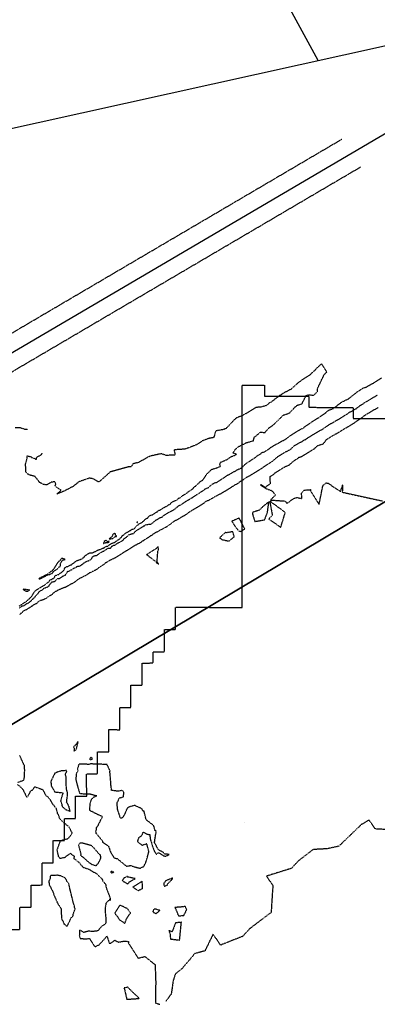
# Model space of a CAD drawing. Units: feet. Extents: x 2216854 to 2219655, y 13755270 to 13757675.
# Drawn here: x 2217101 to 2217230, y 13755890 to 13756245 of the extents above; entities that cross this region are included whole.
import ezdxf

# ---------------------------------------------------------------- set-up
doc = ezdxf.new("R2010")
doc.units = ezdxf.units.FT
doc.header["$MEASUREMENT"] = 0
doc.linetypes.add('HIDDEN2', pattern=[0.1875, 0.125, -0.0625])
doc.linetypes.add('MT1262900$0$HIDDEN2', pattern=[0.1875, 0.125, -0.0625])
for name, color, linetype in [('C-U03A-SSWR-CNTR', 253, 'Continuous'), ('C-U08-PROP-BNDY', 253, 'Continuous'), ('C-U08-PROP-LOTS', 253, 'Continuous'), ('CE-TOPO-MAJR', 37, 'HIDDEN2'), ('CE-TOPO-MINR', 39, 'HIDDEN2'), ('MT1262900$0$VE-ESMT-LINE', 253, 'MT1262900$0$HIDDEN2'), ('MT1262900$0$VE-FLOD-LINE', 1, 'MT1262900$0$HIDDEN2'), ('MT1262900$0$VG-BNDY-LINE-NPLT', 6, 'Continuous'), ('VG-BNDY-LINE', 6, 'Continuous')]:
    doc.layers.add(name, color=color, linetype=linetype)
doc.layers.add('DRAFTING', color=7, linetype='Continuous', plot=False)

msp = doc.modelspace()

# ---------------------------------------------------------------- linework, layer by layer
at = {"layer": 'C-U03A-SSWR-CNTR'}
msp.add_line((2217072.66, 13756109.81), (2217398.12, 13756301.05), dxfattribs=at)
at = {"layer": 'C-U08-PROP-BNDY', "flags": 128}
msp.add_lwpolyline([(2217902.09, 13756357.29), (2217787, 13756346.12, -0.228674), (2217778.84, 13756349.13, 0.501373), (2217683.46, 13756336.96), (2217582.06, 13756274.62), (2217350.68, 13756141.66), (2217093.64, 13755988.19), (2216897.25, 13756324.55)], format="xyb", dxfattribs=at)
at = {"layer": 'C-U08-PROP-LOTS', "flags": 128}
for points in [[(2216981.79, 13756179.75), (2217264.89, 13756242.45), (2217510.76, 13756376.3), (2217542.31, 13756417.69), (2217403.86, 13756653.31)], [(2217208.42, 13756229.94), (2217142.78, 13756350.51)]]:
    msp.add_lwpolyline(points, dxfattribs=at)
at = {"layer": 'CE-TOPO-MAJR', "color": 37, "linetype": 'HIDDEN2', "lineweight": -3, "elevation": 695}
for points in [[(2217229.89, 13756109.48), (2217228.89, 13756108.85), (2217227.86, 13756108.4), (2217226.71, 13756107.56), (2217225.83, 13756107.11), (2217224.62, 13756106.31), (2217223.73, 13756105.8), (2217222.99, 13756105.25), (2217221.96, 13756104.45), (2217220.38, 13756103.56), (2217219.35, 13756103.01), (2217218.75, 13756102.55), (2217217.43, 13756101.73), (2217216.1, 13756100.91), (2217215.39, 13756100.47), (2217212.86, 13756099.06), (2217212.18, 13756098.64), (2217210.26, 13756097.33), (2217209.11, 13756096.64), (2217208.7, 13756096.4), (2217206.49, 13756095.17), (2217205.3, 13756094.42), (2217204.59, 13756093.98), (2217203.74, 13756093.39), (2217202.86, 13756092.85), (2217200.63, 13756091.68), (2217200.16, 13756091.39), (2217199.69, 13756091.07), (2217198.13, 13756089.63), (2217196.92, 13756089.09), (2217194.19, 13756087.49), (2217194.15, 13756087.47), (2217193.77, 13756087.15), (2217191.98, 13756085.65), (2217191.78, 13756085.54), (2217191.47, 13756085.29), (2217189.61, 13756084.08), (2217188.39, 13756083.27), (2217186.87, 13756082.24), (2217186.5, 13756082.03), (2217184.9, 13756081.13), (2217183.31, 13756080.14), (2217182.8, 13756079.9), (2217181.63, 13756079.06), (2217180.78, 13756078.55), (2217179.47, 13756077.65), (2217177.84, 13756076.68), (2217177.72, 13756076.62), (2217177.43, 13756076.42), (2217174.84, 13756074.82), (2217173.54, 13756074.02), (2217172.7, 13756073.6), (2217171.76, 13756073.11), (2217170.08, 13756072.18), (2217169.08, 13756071.53), (2217168.18, 13756071.29), (2217167.12, 13756070.41), (2217164.71, 13756068.96), (2217163.29, 13756068.08), (2217163.13, 13756067.99), (2217162.56, 13756067.61), (2217159.97, 13756065.91), (2217157.43, 13756064.46), (2217156.54, 13756063.97), (2217156.32, 13756063.8), (2217154.11, 13756062.16), (2217154.03, 13756062.11), (2217153.88, 13756062.04), (2217150.93, 13756060.48), (2217149.75, 13756059.8), (2217148.15, 13756058.76), (2217147.64, 13756058.42), (2217147.06, 13756058.03), (2217145.45, 13756057.02), (2217145.27, 13756056.91), (2217144.99, 13756056.72), (2217144.86, 13756056.65), (2217144.69, 13756056.47), (2217143.21, 13756055.69), (2217141.5, 13756054.73), (2217139.51, 13756053.44), (2217137.84, 13756052.41), (2217137.08, 13756051.92), (2217135.24, 13756050.79), (2217134.23, 13756050.36), (2217133.7, 13756050.1), (2217132.43, 13756049.33), (2217131.92, 13756049.03), (2217131.39, 13756048.56), (2217130.48, 13756047.94), (2217128.34, 13756046.51), (2217128.14, 13756046.42), (2217128.04, 13756046.37), (2217127.53, 13756046.09), (2217125.99, 13756045.33), (2217125.29, 13756044.82), (2217122.72, 13756043.5), (2217121.97, 13756043.09), (2217121.75, 13756042.91), (2217121.41, 13756042.57), (2217120.92, 13756042.18), (2217118.27, 13756040.75), (2217117.67, 13756040.34), (2217117.49, 13756040.25), (2217116.91, 13756040.11), (2217114.76, 13756039.21), (2217114.19, 13756038.84), (2217113.71, 13756038.7), (2217113.07, 13756038.14), (2217112.64, 13756037.65), (2217112.16, 13756037.34), (2217111.97, 13756037.29), (2217111.76, 13756037.12), (2217111.13, 13756036.77), (2217110.67, 13756036.42), (2217110.38, 13756036.24), (2217110.03, 13756036.08), (2217109.3, 13756035.72), (2217108.82, 13756035.59), (2217108.2, 13756035.44), (2217107.35, 13756034.68), (2217107.08, 13756034.43), (2217106.91, 13756034.35), (2217106.37, 13756034.15), (2217105.9, 13756033.8), (2217105.61, 13756033.6), (2217105.47, 13756033.5), (2217105.2, 13756033.34), (2217104.16, 13756032.7), (2217103.97, 13756032.61), (2217103.66, 13756032.4), (2217103.32, 13756032.12), (2217102.57, 13756031.87), (2217102.41, 13756031.8), (2217102.14, 13756031.5), (2217101.73, 13756031.02), (2217101.42, 13756030.9), (2217101.02, 13756030.55)], [(2217100.92, 13755979.67), (2217101.21, 13755979.19), (2217102.3, 13755976.75), (2217102.55, 13755976.45), (2217102.65, 13755976.07), (2217102.71, 13755974.18), (2217102.68, 13755973.68), (2217102.57, 13755971.83), (2217102.42, 13755970.71), (2217100.27, 13755970)], [(2217100.2, 13755969.32), (2217101.46, 13755968.29), (2217102.13, 13755967.52), (2217103.47, 13755964.87), (2217103.48, 13755964.82), (2217103.63, 13755964.76), (2217104.02, 13755965.19), (2217105.04, 13755967.04), (2217105.84, 13755967.45), (2217106.43, 13755968.48), (2217109.23, 13755967.5), (2217110.45, 13755965.36), (2217111.45, 13755964.54), (2217112.15, 13755963.53), (2217112.58, 13755962.61), (2217114.02, 13755960.85), (2217114.45, 13755959.57), (2217114.58, 13755958.82), (2217114.98, 13755958.29), (2217115.29, 13755957.13), (2217116.45, 13755955.92), (2217118.75, 13755954.02), (2217119.87, 13755951.76), (2217118.96, 13755950.44), (2217118.2, 13755949.61), (2217116.97, 13755949.44), (2217115.55, 13755948.81), (2217114.44, 13755945.74), (2217114.71, 13755944.27), (2217114.92, 13755943.38), (2217115.49, 13755942.74), (2217116.15, 13755942.81), (2217117.3, 13755943.09), (2217118.92, 13755944.24), (2217119.21, 13755944.52), (2217120.62, 13755943.47), (2217120.51, 13755942.64), (2217122.21, 13755941.39), (2217123.82, 13755939.5), (2217126.26, 13755938.66), (2217126.29, 13755938.57), (2217126.49, 13755938.47), (2217128.97, 13755936.98), (2217129.76, 13755936.1), (2217130.31, 13755935.71), (2217130.68, 13755935.12), (2217131.01, 13755934.45), (2217131.94, 13755933.41), (2217132.15, 13755932.16), (2217133.52, 13755928.56), (2217133.63, 13755928.16), (2217133.6, 13755928.12), (2217133.54, 13755927.55), (2217133.48, 13755927.97), (2217132.09, 13755926.54), (2217131.77, 13755924.59), (2217131.74, 13755923.84), (2217132.08, 13755920.79), (2217132.06, 13755919.71), (2217132.04, 13755919.27), (2217130.28, 13755917.99), (2217129.21, 13755916.58), (2217127.09, 13755916.31), (2217125.97, 13755916.52), (2217124.14, 13755916.01), (2217122.6, 13755916.87), (2217122.48, 13755915), (2217122.8, 13755913.89), (2217124.86, 13755913.66), (2217126.13, 13755913.85), (2217127.06, 13755912.34), (2217128.06, 13755910.84), (2217129.66, 13755911.61), (2217132.44, 13755914.65), (2217133.29, 13755912.13), (2217133.85, 13755912.12), (2217135.23, 13755913.22), (2217136.61, 13755912.51), (2217138.69, 13755912.93), (2217140.23, 13755912.73), (2217140.25, 13755911.99), (2217143.67, 13755906.75), (2217146.06, 13755907.36), (2217149.77, 13755904.4), (2217149.99, 13755898.14), (2217149.87, 13755890.63), (2217151.45, 13755890.14)], [(2217233.74, 13755953.03), (2217229.05, 13755953.28), (2217226.77, 13755956.52), (2217223.99, 13755954.84), (2217215.92, 13755947.07), (2217211.64, 13755946.13), (2217206.64, 13755945.86), (2217201.36, 13755941.79), (2217198.81, 13755939.06), (2217189.89, 13755936.3), (2217192.21, 13755932.82), (2217192.02, 13755930.95), (2217191.54, 13755923.22), (2217183.93, 13755917.44), (2217181.27, 13755914.6), (2217173.34, 13755911.46), (2217170.64, 13755915.41), (2217167.71, 13755909.36), (2217163.99, 13755908.39), (2217162.77, 13755906.85), (2217159.47, 13755903.02), (2217157.06, 13755901.03), (2217156.25, 13755898.56), (2217155.8, 13755895.3), (2217155.58, 13755893.87), (2217153.68, 13755891.23)]]:
    msp.add_lwpolyline(points, dxfattribs=at)
for points in [[(2217120.45, 13755982.81), (2217120.65, 13755982.12), (2217120.54, 13755981.42), (2217121.23, 13755981.63), (2217121.47, 13755982.12), (2217122.07, 13755984.79), (2217120.96, 13755983.33), (2217120.45, 13755982.81)], [(2217133.44, 13755974.39), (2217133.3, 13755974.65), (2217132.46, 13755976.54), (2217131.02, 13755976.47), (2217130.4, 13755976.62), (2217127.42, 13755976.63), (2217126.69, 13755976.75), (2217125.87, 13755976.52), (2217122.35, 13755976.66), (2217121.82, 13755974.87), (2217122, 13755974.26), (2217121.44, 13755973.47), (2217121.29, 13755971.93), (2217121.22, 13755971.11), (2217121.47, 13755969.96), (2217122.56, 13755966.22), (2217122.87, 13755966), (2217126.34, 13755965.91), (2217128.82, 13755965.22), (2217127.25, 13755964.44), (2217126.66, 13755963.57), (2217126.25, 13755962.15), (2217126.16, 13755960.04), (2217128.94, 13755958.62), (2217130.79, 13755957.78), (2217128.87, 13755953.95), (2217128.59, 13755953.78), (2217128.59, 13755953.29), (2217128.36, 13755952.33), (2217128.43, 13755951.99), (2217128.4, 13755951.78), (2217128.87, 13755951.32), (2217130.87, 13755948.89), (2217130.86, 13755948.54), (2217131.76, 13755947.92), (2217133, 13755947.03), (2217133.72, 13755944.94), (2217135.06, 13755942.82), (2217136.11, 13755942.61), (2217138.67, 13755940.52), (2217139.5, 13755939.83), (2217140.91, 13755940.14), (2217142.24, 13755939.68), (2217144.36, 13755939.12), (2217145.74, 13755939.83), (2217146.38, 13755941.09), (2217146.89, 13755942.66), (2217147.53, 13755945.12), (2217146.79, 13755947.91), (2217145.19, 13755947.37), (2217144.87, 13755947.5), (2217143.47, 13755948.74), (2217143.98, 13755950.25), (2217145.1, 13755950.99), (2217145.36, 13755952), (2217145.66, 13755952.12), (2217146.91, 13755951.38), (2217147.87, 13755951.29), (2217147.99, 13755949.72), (2217148.45, 13755948.34), (2217148.75, 13755947.21), (2217149.53, 13755945.17), (2217150.29, 13755944.14), (2217150.97, 13755944.75), (2217152.79, 13755943.65), (2217153.51, 13755943.42), (2217154.85, 13755944.09), (2217153.17, 13755944.26), (2217152.93, 13755944.64), (2217151.01, 13755945.8), (2217149.53, 13755948.34), (2217149.58, 13755948.58), (2217149.98, 13755951.32), (2217150.15, 13755952.03), (2217149.96, 13755952.87), (2217149.73, 13755952.68), (2217149.31, 13755954.43), (2217147.68, 13755955.72), (2217146.89, 13755956.3), (2217146.53, 13755956.7), (2217145.79, 13755959.64), (2217145.48, 13755959.68), (2217145.01, 13755960.55), (2217142.34, 13755961.76), (2217140.61, 13755961.24), (2217139.7, 13755960.74), (2217138.8, 13755958.58), (2217138.17, 13755957.41), (2217137.72, 13755957.13), (2217137.38, 13755957.21), (2217137, 13755957.71), (2217137.04, 13755958.05), (2217136.31, 13755960.11), (2217136.06, 13755962.48), (2217136.07, 13755962.7), (2217136.49, 13755963.43), (2217136.87, 13755964.46), (2217138.35, 13755964.8), (2217138.56, 13755966.63), (2217137.81, 13755967.12), (2217136.28, 13755966.85), (2217134.09, 13755967.18), (2217133.83, 13755969.5), (2217133.85, 13755970.08), (2217133.75, 13755970.78), (2217133.47, 13755974.1), (2217133.59, 13755974.25), (2217133.44, 13755974.39)], [(2217127.16, 13755978.85), (2217126.59, 13755979.03), (2217126.2, 13755978.41), (2217126.8, 13755978.15), (2217127.17, 13755978.47), (2217127.16, 13755978.85)], [(2217114.61, 13755936.6), (2217112.07, 13755936.49), (2217111.88, 13755934.98), (2217111.48, 13755934.49), (2217111.66, 13755933.19), (2217112.91, 13755930.78), (2217113.44, 13755929.3), (2217114.84, 13755926.16), (2217114.87, 13755926.1), (2217114.93, 13755926.03), (2217115.92, 13755924.57), (2217115.99, 13755922.75), (2217116.18, 13755920.6), (2217116.56, 13755920.16), (2217116.93, 13755919.09), (2217118.07, 13755918.25), (2217119.49, 13755921.05), (2217119.49, 13755921.32), (2217120.17, 13755921.81), (2217120.36, 13755922.77), (2217121.01, 13755924.54), (2217120.78, 13755925), (2217120.78, 13755925.41), (2217120.37, 13755926.57), (2217119.78, 13755928.97), (2217119.18, 13755931.42), (2217118.67, 13755933.66), (2217118.16, 13755934.27), (2217117.44, 13755935.56), (2217116.06, 13755936.29), (2217114.61, 13755936.6)], [(2217150.14, 13755922.84), (2217151.51, 13755923.96), (2217150.12, 13755924.34), (2217149.74, 13755924.41), (2217149.37, 13755924.44), (2217148.95, 13755923.57), (2217149.18, 13755923.24), (2217150.14, 13755922.84)], [(2217158.22, 13755921.95), (2217160.12, 13755922.15), (2217161.16, 13755924.19), (2217160.6, 13755925.4), (2217159.68, 13755925.21), (2217156.93, 13755925.01), (2217158.22, 13755921.95)], [(2217155.13, 13755915.63), (2217155.31, 13755913.65), (2217158.59, 13755913.26), (2217159.23, 13755919.69), (2217157.1, 13755919.46), (2217155.9, 13755916.24), (2217154.71, 13755916.67), (2217155.13, 13755915.63)], [(2217138.72, 13755895.63), (2217139.57, 13755891.95), (2217144.08, 13755892.25), (2217139.87, 13755896.3), (2217138.51, 13755895.99), (2217138.72, 13755895.63)]]:
    msp.add_lwpolyline(points, close=True, dxfattribs=at)
at = {"layer": 'CE-TOPO-MINR', "color": 39, "linetype": 'HIDDEN2', "lineweight": -3}
for points, elevation in [([(2217100.85, 13756033.49), (2217101.29, 13756033.95), (2217101.75, 13756034.15), (2217101.95, 13756034.32), (2217102.13, 13756034.34), (2217102.28, 13756034.46), (2217102.97, 13756034.93), (2217103.31, 13756035.09), (2217103.33, 13756035.1), (2217104.29, 13756036.03), (2217104.32, 13756036.04), (2217104.48, 13756036.19), (2217104.52, 13756036.22), (2217104.52, 13756036.23), (2217105.06, 13756036.7), (2217105.23, 13756036.83), (2217106.18, 13756038.52), (2217106.37, 13756038.66), (2217106.81, 13756039.24), (2217108.76, 13756040.38), (2217108.97, 13756040.45), (2217109.18, 13756040.71), (2217109.8, 13756040.94), (2217111.53, 13756042.32), (2217111.9, 13756042.89), (2217112.35, 13756043.1), (2217112.5, 13756043.13), (2217112.84, 13756043.38), (2217113.17, 13756043.44), (2217113.46, 13756043.8), (2217113.56, 13756043.95), (2217113.84, 13756044.47), (2217114.69, 13756044.86), (2217115.03, 13756044.88), (2217115.52, 13756045.24), (2217115.7, 13756045.42), (2217116.09, 13756045.59), (2217116.3, 13756045.91), (2217117.01, 13756046.49), (2217117.2, 13756047.02), (2217117.32, 13756047.32), (2217117.91, 13756047.69), (2217118.03, 13756047.82), (2217118.44, 13756047.82), (2217118.64, 13756047.98), (2217119.08, 13756048.27), (2217119.67, 13756048.4), (2217120.09, 13756048.82), (2217120.5, 13756049.07), (2217121.18, 13756049.61), (2217121.68, 13756049.95), (2217122.05, 13756050.07), (2217122.76, 13756050.25), (2217123.01, 13756050.39), (2217123.34, 13756050.51), (2217123.94, 13756050.94), (2217124.18, 13756051.11), (2217124.55, 13756051.66), (2217124.75, 13756051.77), (2217125.04, 13756052.02), (2217125.37, 13756052.05), (2217125.53, 13756052.34), (2217126.16, 13756052.66), (2217126.61, 13756052.71), (2217127.13, 13756052.7), (2217127.36, 13756052.77), (2217127.79, 13756053.02), (2217128.19, 13756053.17), (2217129.31, 13756053.74), (2217129.36, 13756053.75), (2217129.42, 13756053.77), (2217129.42, 13756053.79), (2217130.2, 13756053.99), (2217130.91, 13756054.33), (2217131.18, 13756054.31), (2217131.39, 13756054.6), (2217132.07, 13756054.9), (2217132.44, 13756055.12), (2217132.85, 13756055.13), (2217133.03, 13756055.39), (2217133.73, 13756055.87), (2217134.63, 13756056.33), (2217135.01, 13756056.37), (2217135.51, 13756056.69), (2217136.16, 13756057.2), (2217136.57, 13756057.4), (2217136.93, 13756057.64), (2217137.74, 13756058.46), (2217138, 13756058.91), (2217138.4, 13756059.12), (2217138.87, 13756059.52), (2217139.39, 13756059.97), (2217139.7, 13756060.11), (2217140.27, 13756060.38), (2217140.88, 13756060.78), (2217141.52, 13756061.22), (2217142.02, 13756061.28), (2217142.52, 13756061.65), (2217142.93, 13756062.17), (2217143.12, 13756062.51), (2217143.56, 13756062.7), (2217143.96, 13756063.09), (2217144.42, 13756063.33), (2217144.69, 13756063.51), (2217144.93, 13756063.57), (2217145.69, 13756064.23), (2217146.02, 13756064.62), (2217146.37, 13756064.87), (2217147.03, 13756065.21), (2217147.53, 13756065.85), (2217147.69, 13756065.99), (2217148.26, 13756066.22), (2217148.7, 13756066.38), (2217148.75, 13756066.38), (2217148.83, 13756066.41), (2217149.41, 13756066.78), (2217149.66, 13756066.97), (2217149.95, 13756067.11), (2217150.45, 13756067.43), (2217150.61, 13756067.54), (2217151.11, 13756067.97), (2217151.43, 13756068.11), (2217151.56, 13756068.15), (2217152.15, 13756068.46), (2217152.47, 13756068.71), (2217152.7, 13756068.86), (2217153.12, 13756069.02), (2217153.62, 13756069.33), (2217154.19, 13756069.58), (2217154.22, 13756069.59), (2217154.23, 13756069.6), (2217154.58, 13756070.03), (2217155.2, 13756070.2), (2217155.23, 13756070.22), (2217155.56, 13756070.82), (2217156.64, 13756071.34), (2217156.78, 13756071.42), (2217157.15, 13756071.52), (2217157.73, 13756071.85), (2217158.33, 13756072.4), (2217158.83, 13756072.61), (2217158.98, 13756072.71), (2217159.19, 13756072.87), (2217159.61, 13756073.34), (2217160.28, 13756073.58), (2217160.63, 13756073.84), (2217160.78, 13756074.01), (2217161.55, 13756074.54), (2217161.63, 13756074.64), (2217161.75, 13756074.68), (2217162.46, 13756075.22), (2217163.3, 13756075.74), (2217163.33, 13756075.77), (2217163.35, 13756075.78), (2217163.44, 13756075.84), (2217163.82, 13756076.38), (2217164.29, 13756076.67), (2217165.08, 13756077.47), (2217165.32, 13756077.57), (2217165.52, 13756077.84), (2217165.77, 13756078.2), (2217166.83, 13756078.81), (2217167.64, 13756079.85), (2217168.04, 13756080.55), (2217168.16, 13756080.82), (2217169.86, 13756082.48), (2217169.95, 13756082.65), (2217170.02, 13756082.69), (2217170.18, 13756082.78), (2217170.75, 13756082.9), (2217172.71, 13756083.56), (2217172.86, 13756083.66), (2217173.27, 13756083.76), (2217173.09, 13756084.42), (2217173.33, 13756085.29), (2217173.49, 13756085.37), (2217175.56, 13756086.26), (2217176.39, 13756086.77), (2217176.98, 13756087.23), (2217179.11, 13756088.13), (2217177.81, 13756088.63), (2217178.75, 13756090.05), (2217179.91, 13756090.99), (2217181.38, 13756091.75), (2217181.85, 13756091.83), (2217182.42, 13756092.31), (2217185.15, 13756093.04), (2217185.5, 13756094.34), (2217187.03, 13756095.59), (2217187.39, 13756095.93), (2217187.68, 13756096.17), (2217187.97, 13756096.15), (2217189.28, 13756095.98), (2217190.67, 13756097.59), (2217192.19, 13756098.61), (2217194.78, 13756101.16), (2217195.44, 13756101.8), (2217195.83, 13756102.27), (2217198.13, 13756103.01), (2217198.2, 13756103.03), (2217198.71, 13756103.67), (2217200.34, 13756105.36), (2217201.12, 13756105.92), (2217202.63, 13756106.34), (2217203.97, 13756108.98), (2217204.1, 13756109.33), (2217205.15, 13756109.63), (2217206.81, 13756109.4), (2217208.21, 13756110.76), (2217208.25, 13756111.81), (2217208.79, 13756113.04), (2217210.21, 13756115.95), (2217210.62, 13756116.95), (2217211.64, 13756117.82), (2217209.73, 13756120.75), (2217207.46, 13756118.75), (2217207.39, 13756118.53), (2217206.21, 13756117.42), (2217205.7, 13756117.04), (2217205.68, 13756116.91), (2217202.39, 13756114.81), (2217202.07, 13756114.49), (2217200.66, 13756113.44), (2217199.78, 13756112.53), (2217199.28, 13756112.15), (2217198.7, 13756111.61), (2217195.29, 13756109.82), (2217195.09, 13756109.51), (2217194.55, 13756109.29), (2217191.63, 13756107.07), (2217190.76, 13756106.54), (2217189.96, 13756105.77), (2217187.79, 13756105.15), (2217186.18, 13756105.06), (2217181.4, 13756102.21), (2217180.03, 13756101.66), (2217179.07, 13756101.26), (2217178.23, 13756100.56), (2217175.42, 13756097.58), (2217174.81, 13756097.23), (2217174.13, 13756097.04), (2217171.61, 13756096.62), (2217171.02, 13756094.55), (2217170.85, 13756094.19), (2217169.16, 13756093.9), (2217166.82, 13756093.04), (2217164.93, 13756091.77), (2217164.51, 13756091.55), (2217164.34, 13756091.5), (2217162.54, 13756090.74), (2217162.13, 13756090.58), (2217160.5, 13756090.04), (2217156.6, 13756089.78), (2217156.95, 13756088.06), (2217156.82, 13756087.9), (2217156.76, 13756087.88), (2217153.72, 13756087.77), (2217152.04, 13756088.39), (2217151.56, 13756088.3), (2217147.84, 13756087.49), (2217143.82, 13756085.24), (2217141.8, 13756084.74), (2217141.09, 13756083.72), (2217140.23, 13756083.65), (2217133.6, 13756081.82), (2217129.81, 13756078.4), (2217129.64, 13756078.35), (2217129.51, 13756078.21), (2217127.3, 13756079.39), (2217126.07, 13756079.59), (2217122.21, 13756078.23), (2217121.8, 13756077.82), (2217120.88, 13756077.15), (2217120.53, 13756076.78), (2217117.21, 13756075), (2217116.89, 13756074.86), (2217114.43, 13756073.87), (2217115.9, 13756075.22), (2217114.56, 13756076.07), (2217113.79, 13756076.85), (2217114.06, 13756077.36), (2217113.68, 13756078.25), (2217112.7, 13756078.19), (2217112.22, 13756078.04), (2217112.08, 13756077.91), (2217110.86, 13756077.18), (2217109.55, 13756077.3), (2217108.68, 13756077.8), (2217108.13, 13756078.06), (2217107.28, 13756079.28), (2217106.5, 13756080.2), (2217104.87, 13756080.63), (2217104.07, 13756080.98), (2217103.93, 13756080.98), (2217103.19, 13756081.87), (2217103.16, 13756084.78), (2217103.73, 13756086.94), (2217103.62, 13756087.64), (2217104.95, 13756087.34), (2217105.31, 13756087.08), (2217107.11, 13756086.32), (2217107.08, 13756087.07), (2217108.17, 13756087.68), (2217108.95, 13756088.26), (2217109.21, 13756088.59)], 693), ([(2217100.95, 13756032.87), (2217101.34, 13756033.19), (2217101.52, 13756033.33), (2217101.83, 13756033.58), (2217102.51, 13756033.66), (2217103.13, 13756034.15), (2217103.43, 13756034.35), (2217103.57, 13756034.42), (2217104.08, 13756034.58), (2217104.5, 13756034.99), (2217104.92, 13756035.21), (2217104.99, 13756035.28), (2217105.81, 13756036.09), (2217105.89, 13756036.28), (2217106.1, 13756036.46), (2217106.57, 13756036.82), (2217106.9, 13756037.4), (2217107.29, 13756037.67), (2217108.16, 13756038.84), (2217108.75, 13756039.18), (2217109.23, 13756039.34), (2217109.72, 13756039.94), (2217111.14, 13756040.46), (2217111.61, 13756040.84), (2217112.48, 13756042.17), (2217112.51, 13756042.18), (2217112.9, 13756042.27), (2217112.94, 13756042.29), (2217113.79, 13756042.47), (2217114.56, 13756043.39), (2217115.37, 13756043.45), (2217116.52, 13756044.29), (2217116.55, 13756044.32), (2217117.47, 13756044.71), (2217117.96, 13756045.47), (2217118.02, 13756045.51), (2217118.2, 13756046.02), (2217118.36, 13756046.03), (2217118.92, 13756046.17), (2217119.32, 13756046.5), (2217119.79, 13756046.68), (2217120.33, 13756047.04), (2217120.43, 13756047.03), (2217120.63, 13756047.23), (2217121.34, 13756047.49), (2217121.61, 13756047.73), (2217121.81, 13756047.85), (2217122.18, 13756047.87), (2217122.63, 13756047.94), (2217123.19, 13756048.27), (2217123.36, 13756048.38), (2217123.56, 13756048.56), (2217124.18, 13756049.06), (2217124.44, 13756049.25), (2217124.76, 13756049.44), (2217124.91, 13756049.51), (2217125, 13756049.57), (2217125.97, 13756049.96), (2217126.1, 13756050), (2217126.58, 13756050.25), (2217126.99, 13756050.7), (2217127.33, 13756051.33), (2217127.81, 13756051.62), (2217128.22, 13756051.75), (2217128.58, 13756051.7), (2217128.9, 13756051.92), (2217129.39, 13756052.27), (2217130.16, 13756052.8), (2217130.36, 13756052.87), (2217130.38, 13756052.93), (2217131.12, 13756053.26), (2217131.4, 13756053.24), (2217131.66, 13756053.6), (2217132.31, 13756053.96), (2217132.59, 13756054.25), (2217132.87, 13756054.38), (2217133.73, 13756054.4), (2217134.19, 13756055.08), (2217134.75, 13756055.4), (2217135.22, 13756055.45), (2217136.41, 13756056.21), (2217136.44, 13756056.24), (2217137.38, 13756056.69), (2217138.22, 13756057.25), (2217138.29, 13756057.33), (2217138.55, 13756057.77), (2217138.99, 13756057.98), (2217139.54, 13756058.44), (2217139.69, 13756058.61), (2217140.36, 13756059.2), (2217140.75, 13756059.37), (2217141.2, 13756059.5), (2217142.13, 13756059.76), (2217142.68, 13756060.49), (2217142.79, 13756060.51), (2217142.8, 13756060.52), (2217142.96, 13756060.72), (2217144.04, 13756061.3), (2217144.28, 13756061.45), (2217144.54, 13756061.66), (2217144.72, 13756061.78), (2217144.93, 13756061.91), (2217145.6, 13756062.31), (2217145.92, 13756062.48), (2217145.95, 13756062.5), (2217146.25, 13756062.71), (2217146.35, 13756062.77), (2217146.42, 13756062.79), (2217147.29, 13756062.95), (2217148.11, 13756063.02), (2217148.38, 13756063.09), (2217148.61, 13756063.26), (2217150, 13756064.47), (2217150.59, 13756064.77), (2217150.74, 13756064.85), (2217150.95, 13756064.97), (2217151.54, 13756065.37), (2217152.26, 13756065.6), (2217152.46, 13756065.73), (2217153.12, 13756066.32), (2217154.45, 13756067.14), (2217154.57, 13756067.25), (2217155.43, 13756067.66), (2217155.6, 13756067.75), (2217155.66, 13756067.8), (2217155.92, 13756067.93), (2217156.68, 13756068.38), (2217156.95, 13756068.5), (2217157.47, 13756069.02), (2217157.6, 13756069.11), (2217157.71, 13756069.21), (2217157.93, 13756069.4), (2217158.52, 13756069.77), (2217158.59, 13756069.82), (2217158.7, 13756069.85), (2217159.1, 13756069.95), (2217159.61, 13756070.35), (2217160.3, 13756070.83), (2217160.67, 13756071.13), (2217161.43, 13756071.56), (2217161.77, 13756071.74), (2217162.28, 13756072.09), (2217162.8, 13756072.44), (2217162.97, 13756072.48), (2217163.24, 13756072.66), (2217164.68, 13756073.59), (2217164.73, 13756073.62), (2217164.8, 13756073.67), (2217165.35, 13756074.03), (2217165.51, 13756074.16), (2217165.75, 13756074.3), (2217166, 13756074.44), (2217166.43, 13756074.73), (2217166.97, 13756075.03), (2217167.52, 13756075.51), (2217167.65, 13756075.61), (2217167.8, 13756075.75), (2217168.73, 13756076.06), (2217168.86, 13756076.13), (2217169.75, 13756076.92), (2217169.87, 13756076.99), (2217170.45, 13756077.5), (2217170.5, 13756077.55), (2217171.48, 13756078), (2217171.82, 13756078.01), (2217172.11, 13756078.18), (2217174.99, 13756080.1), (2217175.36, 13756080.29), (2217175.81, 13756080.61), (2217176.13, 13756080.76), (2217178.49, 13756082.09), (2217178.96, 13756082.36), (2217179.51, 13756082.68), (2217180.68, 13756083.13), (2217182.61, 13756084.95), (2217183.15, 13756085.3), (2217184.41, 13756086.1), (2217185.7, 13756086.99), (2217187.06, 13756087.95), (2217188.51, 13756088.93), (2217188.82, 13756088.87), (2217191.68, 13756090.79), (2217192.37, 13756091.18), (2217192.45, 13756091.25), (2217192.64, 13756091.37), (2217192.87, 13756091.51), (2217196.05, 13756093.26), (2217197.46, 13756094.12), (2217198.03, 13756094.59), (2217201.31, 13756096.72), (2217203.1, 13756097.67), (2217203.99, 13756098.34), (2217206.1, 13756099.77), (2217208.52, 13756101.29), (2217210.18, 13756102.38), (2217211.19, 13756103.07), (2217211.47, 13756103.47), (2217212.64, 13756104.2), (2217213.88, 13756104.64), (2217216.58, 13756106.7), (2217216.86, 13756106.94), (2217217.38, 13756107.22), (2217219.38, 13756108.13), (2217221.03, 13756109.45), (2217222.64, 13756110.73), (2217224.47, 13756111.94), (2217225.65, 13756112.33), (2217226.47, 13756112.84), (2217228.37, 13756113.83), (2217231.34, 13756115.7)], 694), ([(2217230.07, 13756104.95), (2217228.12, 13756103.89), (2217227.21, 13756103.36), (2217226.9, 13756103.14), (2217226.69, 13756103.05), (2217224.99, 13756101.97), (2217223.96, 13756101.19), (2217221.98, 13756099.81), (2217221.7, 13756099.57), (2217220.91, 13756099.12), (2217218.96, 13756097.9), (2217218.44, 13756097.61), (2217215.95, 13756096.1), (2217214.33, 13756095.18), (2217214.17, 13756095.08), (2217211.34, 13756093.35), (2217210.14, 13756091.79), (2217208.83, 13756091.4), (2217208.01, 13756091.09), (2217206.99, 13756090.05), (2217203.22, 13756087.78), (2217203.15, 13756087.71), (2217203.09, 13756087.72), (2217202.04, 13756087.1), (2217201.42, 13756086.96), (2217201.04, 13756086.57), (2217199.47, 13756085.58), (2217197.95, 13756084.23), (2217196.45, 13756083.59), (2217196.39, 13756083.55), (2217196.37, 13756083.54), (2217196.34, 13756083.52), (2217196.24, 13756083.46), (2217192.77, 13756081.3), (2217192.53, 13756081.02), (2217191.08, 13756080.08), (2217191.16, 13756077.57), (2217189.47, 13756076.28), (2217187.89, 13756077.27), (2217187.78, 13756077.33), (2217187.73, 13756077.03), (2217187.99, 13756076.99), (2217189.53, 13756076.02), (2217189.69, 13756075.85), (2217191.81, 13756075.07), (2217193.12, 13756073.53), (2217191.27, 13756071.72), (2217196.55, 13756071.34), (2217197.01, 13756070.86), (2217197.18, 13756070.54), (2217199.79, 13756072.29), (2217200.82, 13756072.64), (2217202.61, 13756072.23), (2217202.49, 13756074.14), (2217203.36, 13756075.26), (2217205.67, 13756075.45), (2217205.69, 13756075.02), (2217208.8, 13756070.11), (2217210.19, 13756076.95), (2217211.35, 13756077.89), (2217212.05, 13756077.74), (2217216.54, 13756074.81), (2217217.3, 13756077.14), (2217217.17, 13756074.66), (2217217.22, 13756074.53), (2217231.66, 13756071.36)], 696), ([(2217099.44, 13756097.88), (2217101.25, 13756097.79), (2217102.69, 13756097.28), (2217102.91, 13756097.28), (2217103.5, 13756097.2), (2217103.74, 13756097.16), (2217103.83, 13756097.19)], 693)]:
    msp.add_lwpolyline(points, dxfattribs=dict(at, elevation=elevation))
for points, elevation in [([(2217185, 13756067.34), (2217184.78, 13756066.89), (2217185.06, 13756065.95), (2217185.67, 13756063.99), (2217189.19, 13756064.57), (2217190.24, 13756067.39), (2217190.73, 13756071.04), (2217188.87, 13756069.64), (2217187.21, 13756068.01), (2217185, 13756067.34)], 696), ([(2217191.98, 13756066.23), (2217190.71, 13756064.88), (2217195.01, 13756061.9), (2217196.61, 13756067.14), (2217195.8, 13756067.86), (2217191.02, 13756071.34), (2217191.98, 13756066.23)], 696), ([(2217180.24, 13756060.27), (2217182.05, 13756061.32), (2217180.04, 13756065.2), (2217177.35, 13756064.06), (2217178.84, 13756061.78), (2217180.24, 13756060.27)], 696), ([(2217143.41, 13756063.67), (2217143.48, 13756063.76), (2217143.36, 13756063.94), (2217143.16, 13756063.56), (2217143.39, 13756063.66), (2217143.4, 13756063.67), (2217143.41, 13756063.67)], 692), ([(2217134.42, 13756057.83), (2217135.06, 13756058.2), (2217135.44, 13756058.53), (2217135.81, 13756058.59), (2217135.9, 13756058.63), (2217135.82, 13756058.8), (2217135.51, 13756059.11), (2217135.45, 13756059.8), (2217135.01, 13756059.54), (2217134.47, 13756059.25), (2217134.32, 13756058.54), (2217133.86, 13756058.2), (2217133.19, 13756057.71), (2217134.42, 13756057.83)], 692), ([(2217173.82, 13756057.48), (2217174.87, 13756057.23), (2217176.4, 13756056.93), (2217178.23, 13756058.47), (2217177.76, 13756060.3), (2217175.38, 13756059.91), (2217175.11, 13756060.09), (2217172.99, 13756058.11), (2217173.82, 13756057.48)], 696), ([(2217133.13, 13756056.39), (2217133.08, 13756057.01), (2217132.98, 13756056.51), (2217132.16, 13756057.13), (2217131.79, 13756056.98), (2217131.5, 13756056.98), (2217131.14, 13756056.04), (2217131.92, 13756056.35), (2217131.98, 13756056.43), (2217133.06, 13756056.35), (2217133.08, 13756056.36), (2217133.13, 13756056.39)], 692), ([(2217150.98, 13756053.75), (2217150.87, 13756054.92), (2217150.2, 13756054.23), (2217149.92, 13756054.06), (2217147.1, 13756052.27), (2217146.64, 13756052.08), (2217147.02, 13756051.85), (2217150.21, 13756049.36), (2217150.22, 13756049.25), (2217150.32, 13756049.07), (2217151.11, 13756048.56), (2217150.46, 13756049.41), (2217150.76, 13756053.18), (2217150.98, 13756053.75)], 696), ([(2217116.18, 13756050.64), (2217116.13, 13756050.62), (2217115.16, 13756049.6), (2217115.05, 13756049.56), (2217114.82, 13756049.38), (2217113.64, 13756047.43), (2217112.59, 13756046.07), (2217112.3, 13756046.04), (2217111.18, 13756045.07), (2217108.31, 13756043.63), (2217107.87, 13756043.42), (2217108.25, 13756043.28), (2217108.34, 13756043.37), (2217111.3, 13756044.85), (2217111.4, 13756044.81), (2217111.72, 13756044.9), (2217112.78, 13756045.37), (2217112.99, 13756045.64), (2217113.2, 13756045.99), (2217114.15, 13756046.64), (2217114.46, 13756046.77), (2217114.55, 13756046.89), (2217115.1, 13756047.56), (2217115.29, 13756047.65), (2217115.66, 13756047.85), (2217115.72, 13756048.98), (2217116.34, 13756049.93), (2217116.6, 13756050.17), (2217117.29, 13756050.09), (2217117.23, 13756050.47), (2217116.3, 13756050.7), (2217116.18, 13756050.64)], 692), ([(2217103.18, 13756038.87), (2217103.82, 13756038.86), (2217103.85, 13756038.88), (2217104.65, 13756039.28), (2217102.09, 13756039.63), (2217103.18, 13756038.87)], 692), ([(2217117.82, 13755974.29), (2217115.99, 13755974.19), (2217114.56, 13755973.73), (2217113.66, 13755973.32), (2217112.6, 13755971.16), (2217112.23, 13755970.39), (2217112.38, 13755968.82), (2217113.62, 13755966.63), (2217116.59, 13755966.29), (2217115.77, 13755963.43), (2217116.11, 13755962.43), (2217116.29, 13755961.39), (2217117.73, 13755960.13), (2217117.98, 13755960.19), (2217119.22, 13755959.52), (2217118.91, 13755960.68), (2217118.86, 13755961.21), (2217117.92, 13755962.98), (2217118.17, 13755964.96), (2217118.29, 13755966.18), (2217117.9, 13755967.52), (2217117.78, 13755968.87), (2217117.79, 13755971.85), (2217117.68, 13755972.24), (2217117.45, 13755973.1), (2217117.99, 13755973.86), (2217117.82, 13755974.29)], 696), ([(2217129.33, 13755941), (2217130.08, 13755942.36), (2217130.23, 13755942.85), (2217130.13, 13755943.86), (2217129.71, 13755944.13), (2217127.02, 13755947.22), (2217123.35, 13755948.24), (2217122.62, 13755948.08), (2217122.2, 13755947.53), (2217122.42, 13755946.58), (2217123.03, 13755944.38), (2217122.94, 13755943.78), (2217123.96, 13755943.03), (2217125.98, 13755941.16), (2217126.99, 13755940.51), (2217128.6, 13755940.04), (2217129.33, 13755941)], 696), ([(2217133.93, 13755937.59), (2217134.17, 13755937.44), (2217134.9, 13755937.67), (2217134.27, 13755937.91), (2217133.98, 13755937.93), (2217133.83, 13755937.83), (2217133.89, 13755937.7), (2217133.93, 13755937.59)], 696), ([(2217137.95, 13755934.72), (2217138.25, 13755934.36), (2217138.49, 13755934.35), (2217139.91, 13755933.44), (2217140.48, 13755934.21), (2217142.62, 13755935.38), (2217140.34, 13755935.9), (2217139.99, 13755935.96), (2217139.73, 13755936.16), (2217138.62, 13755935.63), (2217137.95, 13755934.72)], 696), ([(2217141.75, 13755932.35), (2217143.66, 13755931.1), (2217145.22, 13755931.79), (2217145.27, 13755932.17), (2217145.11, 13755934.47), (2217141.75, 13755932.35)], 696), ([(2217154.27, 13755933.51), (2217156.02, 13755935.24), (2217156.11, 13755935.39), (2217156.08, 13755935.46), (2217156.05, 13755935.53), (2217155.71, 13755935.44), (2217153.57, 13755934.61), (2217152.89, 13755933.69), (2217152.9, 13755933.01), (2217153.21, 13755932.68), (2217154.39, 13755933.22), (2217154.27, 13755933.51)], 696), ([(2217137.08, 13755925.75), (2217135.39, 13755923.15), (2217135.32, 13755923.02), (2217135.4, 13755922.65), (2217136.28, 13755921.7), (2217136.82, 13755920.68), (2217138.87, 13755919.27), (2217139.58, 13755921.2), (2217140.93, 13755923.02), (2217140.86, 13755923.13), (2217139.89, 13755924.52), (2217137.41, 13755925.71), (2217137.19, 13755925.8), (2217137.1, 13755925.77), (2217137.08, 13755925.75)], 696)]:
    msp.add_lwpolyline(points, close=True, dxfattribs=dict(at, elevation=elevation))
at = {"layer": 'DRAFTING'}
msp.add_line((2217181.82, 13755955.67), (2217181.82, 13755955.67), dxfattribs=at)
at = {"layer": 'MT1262900$0$VE-ESMT-LINE', "linetype": 'MT1262900$0$HIDDEN2'}
for points in [[(2217216.96, 13756201.56), (2217077.95, 13756119.88), (2217077.86, 13756121.21), (2217065.89, 13756120.36), (2217066.41, 13756113.1), (2216894.24, 13756011.93)], [(2216896.84, 13755999.54), (2217223.77, 13756191.65)]]:
    msp.add_lwpolyline(points, dxfattribs=at)
at = {"layer": 'MT1262900$0$VE-FLOD-LINE', "flags": 128}
msp.add_lwpolyline([(2216888.95, 13756037.09), (2216893.12, 13756037.05), (2216893.09, 13756033.09), (2216901.09, 13756033.08), (2216901.11, 13756029.06), (2216909.11, 13756029.05), (2216909.08, 13756025.09), (2216925.12, 13756025.08), (2216925.09, 13756021.05), (2216945.08, 13756021.06), (2216945.1, 13756017.1), (2216961.09, 13756017.09), (2216961.12, 13756013.06), (2216977.11, 13756013.05), (2216977.08, 13756009.09), (2216981.08, 13756009.05), (2216981.1, 13756005.09), (2216985.1, 13756005.05), (2216985.07, 13756001.09), (2216989.12, 13756001.06), (2216989.15, 13755997.1), (2216993.09, 13755997.06), (2216993.12, 13755993.1), (2217001.11, 13755993.09), (2217001.09, 13755989.07), (2217005.08, 13755989.1), (2217005.11, 13755985.07), (2217009.11, 13755985.1), (2217009.08, 13755981.14), (2217013.08, 13755981.16), (2217013.1, 13755977.08), (2217017.1, 13755977.05), (2217017.07, 13755973.08), (2217021.13, 13755973.05), (2217021.15, 13755969.09), (2217025.1, 13755969.05), (2217025.07, 13755965.09), (2217029.07, 13755965.06), (2217029.09, 13755961.09), (2217033.09, 13755961.06), (2217033.12, 13755957.1), (2217037.11, 13755957.06), (2217037.09, 13755953.1), (2217041.08, 13755953.07), (2217041.11, 13755949.1), (2217045.11, 13755949.07), (2217045.11, 13755941.08), (2217049.1, 13755941.05), (2217049.08, 13755937.09), (2217053.07, 13755937.05), (2217053.1, 13755933.09), (2217057.1, 13755933.06), (2217057.04, 13755925.07), (2217061.09, 13755925.1), (2217061.12, 13755921.14), (2217065.12, 13755921.16), (2217065.09, 13755917.08), (2217069.09, 13755917.11), (2217069.11, 13755913.08), (2217073.11, 13755913.05), (2217073.08, 13755909.09), (2217077.08, 13755909.05), (2217077.08, 13755901.07), (2217081.08, 13755901.09), (2217081.11, 13755897.07), (2217085.1, 13755897.1), (2217085.08, 13755893.07), (2217089.07, 13755893.1), (2217089.1, 13755905.05), (2217093.1, 13755905.07), (2217093.1, 13755913.06), (2217097.09, 13755913.09), (2217097.12, 13755917.05), (2217101.12, 13755917.08), (2217101.12, 13755925.06), (2217105.11, 13755925.09), (2217105.11, 13755933.07), (2217109.11, 13755933.1), (2217109.11, 13755941.09), (2217113.11, 13755941.05), (2217113.11, 13755949.1), (2217117.1, 13755949.06), (2217117.1, 13755957.05), (2217121.1, 13755957.07), (2217121.1, 13755965.06), (2217125.15, 13755965.09), (2217125.1, 13755973.07), (2217129.09, 13755973.1), (2217129.09, 13755981.08), (2217133.09, 13755980.99), (2217133.09, 13755989.1), (2217137.09, 13755989), (2217137.09, 13755996.99), (2217141.08, 13755997.01), (2217141.08, 13756005), (2217145.08, 13756005.03), (2217145.08, 13756013.01), (2217149.08, 13756013.04), (2217149.1, 13756017.06), (2217153.1, 13756017.09), (2217153.1, 13756025.07), (2217157.1, 13756025.1), (2217157.1, 13756033.09), (2217181.08, 13756033.06), (2217181.08, 13756113.1), (2217189.12, 13756113.09), (2217189.1, 13756109.07), (2217205.08, 13756109.05), (2217205.11, 13756105.09), (2217221.1, 13756105.08), (2217221.07, 13756101.05), (2217237.11, 13756101.1), (2217237.09, 13756097.08), (2217253.07, 13756097.06), (2217253.1, 13756093.1), (2217265.09, 13756093.06), (2217265.12, 13756089.1), (2217281.1, 13756089.08), (2217281.02, 13756085.06), (2217297.12, 13756085.04), (2217297.09, 13756081.08), (2217313.08, 13756081.06), (2217313.1, 13756077.1), (2217329.09, 13756077.09), (2217329.07, 13756073.06), (2217333.17, 13756073.09), (2217333.09, 13756069.07), (2217341.08, 13756069.06), (2217341.11, 13756065.1), (2217345.11, 13756065.06), (2217345.08, 13756061.1), (2217349.08, 13756061.07), (2217349.1, 13756057.11), (2217353.1, 13756057.01), (2217353.07, 13756053.11), (2217357.12, 13756053.08), (2217357.1, 13756049.05), (2217361.09, 13756049.08), (2217361.12, 13756045.06), (2217365.17, 13756045.08), (2217365.09, 13756041.06), (2217369.09, 13756041.09), (2217369.12, 13756037.06), (2217373.11, 13756037.09), (2217373.09, 13756033.07), (2217381.08, 13756033.06), (2217381.11, 13756037.08), (2217385.1, 13756037.05), (2217385.08, 13756041.07), (2217389.07, 13756041.1), (2217389.1, 13756045.06), (2217393.1, 13756045.09), (2217393.07, 13756049.05), (2217397.12, 13756049.08), (2217397.09, 13756053.1), (2217401.09, 13756053.06), (2217401.12, 13756057.09), (2217405.11, 13756057.05), (2217405.09, 13756061.08), (2217409.08, 13756061.1), (2217409.11, 13756065.07), (2217413.05, 13756065.09), (2217413.03, 13756069.05), (2217417.08, 13756069.08), (2217417.1, 13756073.1), (2217421.1, 13756073.07), (2217421.07, 13756077.09), (2217425.07, 13756077.12), (2217425.1, 13756081.08), (2217429.09, 13756081.11), (2217429.07, 13756085.13), (2217433.17, 13756085.16), (2217433.14, 13756089.06), (2217437.09, 13756089.09), (2217437.11, 13756093.05), (2217441.11, 13756093.08), (2217441.08, 13756097.1), (2217445.08, 13756097.06), (2217445.11, 13756101.09), (2217449.1, 13756101.05), (2217449.08, 13756105.08), (2217453.07, 13756105.04), (2217453.1, 13756109.07), (2217457.1, 13756109.09), (2217457.07, 13756113.06), (2217461.12, 13756113.08), (2217461.09, 13756117.1), (2217469.09, 13756117.1), (2217469.11, 13756121.06), (2217473.11, 13756121.09), (2217473.08, 13756125.05), (2217477.13, 13756125.08), (2217477.11, 13756129.04), (2217481.1, 13756129.06), (2217481.08, 13756133.09), (2217489.07, 13756133.08), (2217489.1, 13756137.04), (2217493.09, 13756137.07), (2217493.12, 13756141.09), (2217501.11, 13756141.08), (2217501.03, 13756137), (2217521.07, 13756137.07), (2217521.1, 13756133.05), (2217541.08, 13756133.06), (2217541.11, 13756129.04), (2217561.09, 13756129.05), (2217561.12, 13756125.09), (2217589.1, 13756125.09), (2217589.13, 13756121.07), (2217613.11, 13756121.05), (2217613.08, 13756117.09), (2217633.17, 13756117.1), (2217633.09, 13756113.01), (2217657.07, 13756113.05), (2217657.1, 13756109.09), (2217677.08, 13756109.1), (2217677.11, 13756105.08), (2217701.09, 13756105.06), (2217701.12, 13756101.15), (2217721.1, 13756101.11), (2217721.07, 13756097.08), (2217741.16, 13756097.1), (2217741.09, 13756093.07), (2217765.12, 13756093.05), (2217765.09, 13756097.13), (2217769.09, 13756097.16), (2217769.12, 13756093.08), (2217789.1, 13756093.09), (2217789.07, 13756089.06), (2217801.12, 13756089.08), (2217801.09, 13756085.06), (2217809.09, 13756085.05), (2217809.11, 13756081.09), (2217813.11, 13756081.06), (2217813.08, 13756077.09), (2217821.08, 13756077.09), (2217821.1, 13756073.06), (2217829.1, 13756073.06), (2217829.07, 13756069.16), (2217837.12, 13756069.09), (2217837.09, 13756065.06), (2217841.09, 13756065.09), (2217841.11, 13756061.07), (2217849.11, 13756061.06), (2217849.08, 13756057.1), (2217857.07, 13756057.09), (2217857.1, 13756053.07), (2217861.1, 13756053.09), (2217861.07, 13756049.07), (2217869.07, 13756049.06), (2217869.09, 13756045.1), (2217877.09, 13756045.09), (2217877.11, 13756041.07), (2217881.11, 13756041.1), (2217881.08, 13756037.07), (2217889.08, 13756037.07), (2217889.1, 13756033.04), (2217897.1, 13756033.1), (2217897.07, 13756029.07), (2217909.11, 13756029.09), (2217909.09, 13756025.07), (2217921.08, 13756025.09), (2217921.11, 13756021.07), (2217941.09, 13756021.02), (2217941.12, 13756017.06), (2217965.1, 13756017.09), (2217965.07, 13756013.07), (2217977.11, 13756013.09), (2217977.09, 13756009.07), (2217985.08, 13756009.06), (2217985.11, 13756005.1), (2217989.11, 13756005.06), (2217989.08, 13756001.1), (2217993.08, 13756001.07), (2217993.1, 13755997.1), (2217997.05, 13755997.07), (2217997.07, 13755992.99), (2218001.12, 13755993.01), (2218001.1, 13755989.05), (2218005.09, 13755989.08), (2218005.12, 13755985.05), (2218013.11, 13755985.05), (2218013.09, 13755981.09), (2218029.08, 13755981.07), (2218029.1, 13755977.05), (2218037.1, 13755977.1), (2218037.07, 13755949.06), (2218041.07, 13755949.09), (2218041.09, 13755937.08), (2218045.09, 13755937.04), (2218045.09, 13755929.06), (2218049.09, 13755929.09), (2218049.11, 13755917.08), (2218053.11, 13755917.1), (2218053.09, 13755905.1), (2218057.08, 13755905.06), (2218057.08, 13755897.08), (2218061.08, 13755897.1), (2218061.11, 13755909.05), (2218065.1, 13755909.08), (2218065.13, 13755921.09), (2218067.37, 13755921.1)], dxfattribs=at)
at = {"layer": 'MT1262900$0$VG-BNDY-LINE-NPLT'}
msp.add_lwpolyline([(2216897.25, 13756324.55), (2217093.64, 13755988.19), (2217350.68, 13756141.66), (2217582.06, 13756274.62), (2217683.46, 13756336.96, -0.501373), (2217778.84, 13756349.13, 0.228674), (2217787, 13756346.12), (2217902.09, 13756357.29), (2217890.5, 13756476.73), (2218041.03, 13756491.32, 0.240708), (2218117.69, 13756540.37, -0.128109), (2218258.32, 13756681.37), (2218441.45, 13756789.13, 0.32264), (2218490.91, 13756901.46), (2218472, 13756945.52, 0.030041), (2218553.3, 13756986.95), (2218569.06, 13756996.21, -0.41574), (2218582.78, 13756992.61), (2218625.84, 13757018.02, -0.413063), (2218629.41, 13757031.67), (2218727.67, 13757089.42), (2219056.35, 13756529.29), (2219299.32, 13756671.86)], format="xyb", dxfattribs=at)
at = {"layer": 'VG-BNDY-LINE'}
msp.add_line((2217093.64, 13755988.19), (2217350.68, 13756141.66), dxfattribs=at)

doc.saveas('drawing.dxf')
